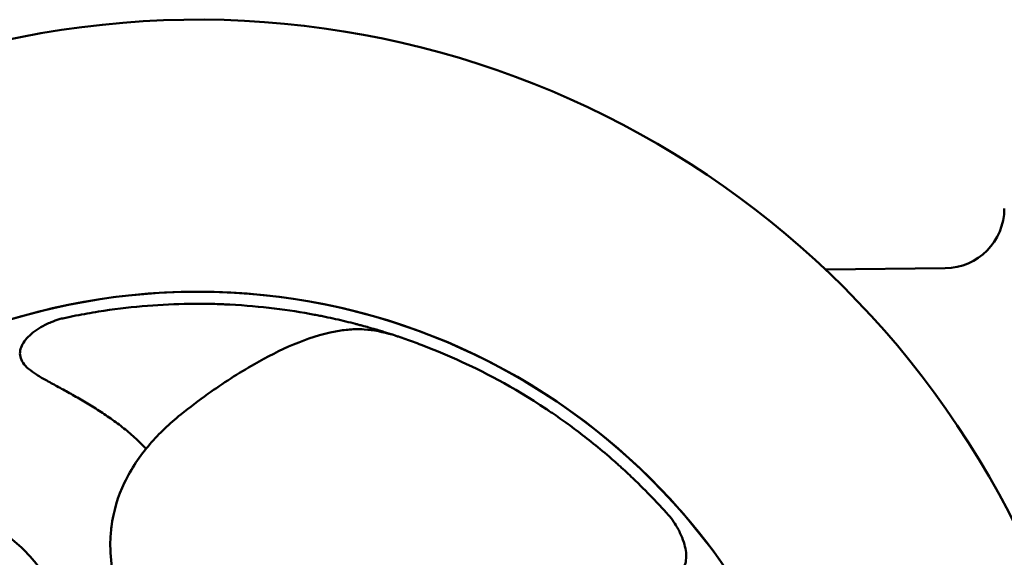
# Model space of a CAD drawing. Units: millimetres. Extents: x 0 to 1890, y 0 to 1337.
# Drawn here: x 377 to 542, y 996 to 1086 of the extents above; entities that cross this region are included whole.
import ezdxf

# ---------------------------------------------------------------- set-up
doc = ezdxf.new("R2010")
doc.units = ezdxf.units.MM
doc.header["$LTSCALE"] = 4.5
doc.layers.add('Visible (ISO)', color=7, linetype='Continuous', lineweight=50)

msp = doc.modelspace()

# ---------------------------------------------------------------- linework, layer by layer
at = {"layer": 'Visible (ISO)'}
msp.add_line((512.326, 1044.065), (532.353, 1044.294), dxfattribs=at)
msp.add_circle((407.239, 932.863), 107.5, dxfattribs=at)
for centre, radius, start, end in [((407.239, 932.863), 153, 19.74992, 340.25008), ((532.239, 1054.293), 10, 270.65478, 0), ((407.239, 932.863), 107.5, 12.35414, 347.64586)]:
    msp.add_arc(centre, radius, start, end, dxfattribs=at)
for points, knots in [([(439.814, 1033.201), (439.734, 1033.227), (439.561, 1033.282), (439.171, 1033.407), (438.914, 1033.488), (438.39, 1033.651), (438.12, 1033.734), (437.709, 1033.86), (437.501, 1033.922), (437.291, 1033.985), (437.151, 1034.027), (437.021, 1034.066), (436.916, 1034.097), (436.597, 1034.192), (435.766, 1034.427), (435.43, 1034.521), (434.837, 1034.683), (434.625, 1034.741), (434.283, 1034.832), (434.106, 1034.879), (433.921, 1034.927), (433.795, 1034.96), (433.7, 1034.984), (432.595, 1035.27), (431.484, 1035.54), (429.76, 1035.927), (429.176, 1036.053), (428.285, 1036.237), (427.986, 1036.297), (427.383, 1036.416), (427.037, 1036.483), (422.534, 1037.331), (417.853, 1037.952), (412.295, 1038.236), (412.066, 1038.247), (411.507, 1038.271), (410.669, 1038.304), (409.825, 1038.327), (408.129, 1038.359), (406.99, 1038.363), (403.543, 1038.318), (401.206, 1038.212), (396.448, 1037.832), (394.03, 1037.558), (390.321, 1037.001), (389.071, 1036.79), (387.175, 1036.435), (386.538, 1036.309), (385.582, 1036.112), (385.262, 1036.044), (384.591, 1035.899), (384.25, 1035.822), (384.056, 1035.778)], [0.00516852, 0.00516852, 0.00516852, 0.00516852, 0.015625, 0.015625, 0.03125, 0.03125, 0.046875, 0.046875, 0.0546875, 0.05859375, 0.05859375, 0.0625, 0.0625, 0.09375, 0.09375, 0.109375, 0.109375, 0.1171875, 0.1171875, 0.12109375, 0.12304687, 0.12304687, 0.125, 0.125, 0.1875, 0.1875, 0.21875, 0.21875, 0.234375, 0.234375, 0.25, 0.25, 0.5, 0.5, 0.515625, 0.515625, 0.53125, 0.5625, 0.5625, 0.625, 0.625, 0.75, 0.75, 0.875, 0.875, 0.9375, 0.9375, 0.96875, 0.96875, 0.984375, 0.984375, 1, 1, 1, 1]), ([(398.598, 1014.089), (398.065, 1014.667), (397.51, 1015.224), (396.935, 1015.759), (396.28, 1016.371), (395.599, 1016.955), (394.899, 1017.515), (394.194, 1018.08), (393.468, 1018.621), (392.728, 1019.143), (391.995, 1019.661), (391.247, 1020.159), (390.489, 1020.643), (389.749, 1021.115), (388.999, 1021.572), (388.243, 1022.019), (387.516, 1022.448), (386.782, 1022.866), (386.046, 1023.279), (385.348, 1023.669), (384.648, 1024.053), (383.946, 1024.434), (383.292, 1024.788), (382.637, 1025.138), (381.989, 1025.497), (381.408, 1025.818), (380.832, 1026.146), (380.277, 1026.501), (379.804, 1026.804), (379.346, 1027.126), (378.93, 1027.487), (378.581, 1027.789), (378.262, 1028.119), (378.017, 1028.483), (377.802, 1028.803), (377.644, 1029.15), (377.566, 1029.503), (377.491, 1029.849), (377.493, 1030.201), (377.555, 1030.54), (377.621, 1030.9), (377.755, 1031.246), (377.934, 1031.572), (378.129, 1031.93), (378.377, 1032.265), (378.657, 1032.578), (378.965, 1032.923), (379.312, 1033.241), (379.685, 1033.537), (380.097, 1033.863), (380.541, 1034.162), (381.007, 1034.433), (381.55, 1034.749), (382.124, 1035.028), (382.718, 1035.277), (383.155, 1035.459), (383.602, 1035.625), (384.056, 1035.778)], [0.57655915, 0.57655915, 0.57655915, 0.57655915, 0.60331258, 0.60331258, 0.60331258, 0.63382277, 0.63382277, 0.63382277, 0.66459599, 0.66459599, 0.66459599, 0.69512644, 0.69512644, 0.69512644, 0.72492752, 0.72492752, 0.72492752, 0.75356476, 0.75356476, 0.75356476, 0.78066371, 0.78066371, 0.78066371, 0.80588044, 0.80588044, 0.80588044, 0.82844429, 0.82844429, 0.82844429, 0.84770026, 0.84770026, 0.84770026, 0.86384357, 0.86384357, 0.86384357, 0.87801781, 0.87801781, 0.87801781, 0.89187378, 0.89187378, 0.89187378, 0.90661033, 0.90661033, 0.90661033, 0.92279238, 0.92279238, 0.92279238, 0.9406019, 0.9406019, 0.9406019, 0.96030227, 0.96030227, 0.96030227, 0.98319893, 0.98319893, 0.98319893, 1, 1, 1, 1]), ([(430.309, 1033.745), (427.9, 1033.307), (425.555, 1032.513), (421.038, 1030.593), (418.858, 1029.468), (416.734, 1028.256)], [0, 0, 0, 0, 0.5, 0.5, 1, 1, 1, 1]), ([(486.486, 1002.497), (486.484, 1002.499), (486.442, 1002.552), (485.703, 1003.384), (485.129, 1004.024), (483.54, 1005.725), (482.536, 1006.772), (480.686, 1008.595), (480.013, 1009.244), (478.916, 1010.269), (478.535, 1010.62), (477.943, 1011.157), (477.642, 1011.429), (477.332, 1011.705), (477.123, 1011.89), (476.977, 1012.019), (474.838, 1013.9), (472.846, 1015.509), (470.016, 1017.654), (469.098, 1018.324), (467.764, 1019.269), (467.326, 1019.574), (466.68, 1020.017), (466.359, 1020.235), (465.99, 1020.484), (465.833, 1020.589), (465.728, 1020.658), (465.713, 1020.668), (459.912, 1024.523), (454.907, 1027.093), (448.462, 1030.002), (446.486, 1030.808), (443.763, 1031.841), (442.898, 1032.154), (441.658, 1032.587), (441.249, 1032.727), (440.658, 1032.925), (440.467, 1032.988), (440.1, 1033.109), (439.86, 1033.187), (439.826, 1033.198)], [0, 0, 0, 0, 0.0625, 0.0625, 0.125, 0.125, 0.1875, 0.1875, 0.21875, 0.21875, 0.234375, 0.234375, 0.2421875, 0.2460937, 0.2460937, 0.25, 0.25, 0.375, 0.375, 0.4375, 0.4375, 0.46875, 0.46875, 0.484375, 0.4921875, 0.4960937, 0.4960937, 0.5, 0.5, 0.75, 0.75, 0.875, 0.875, 0.9375, 0.9375, 0.96875, 0.96875, 0.984375, 0.984375, 1, 1, 1, 1]), ([(403.936, 966.365), (401.876, 971.027), (399.381, 975.742), (396.013, 983.221), (394.898, 985.973), (393.134, 991.95), (392.556, 995.259), (392.645, 999.379), (392.706, 1000.228), (393.134, 1003.622), (393.9, 1006.139), (396.118, 1010.765), (397.581, 1012.927), (400.8, 1016.684), (402.551, 1018.327), (404.405, 1019.816)], [0, 0, 0, 0, 1.5744701, 1.5744701, 2.4606766, 2.4606766, 3.4476992, 3.4476992, 3.7042501, 3.7042501, 4.4828907, 4.4828907, 5.2692402, 5.2692402, 6.0057666, 6.0057666, 6.0057666, 6.0057666]), ([(366.487, 1003.656), (368.395, 1003.139), (370.273, 1002.441), (373.502, 1000.813), (374.898, 999.941), (378.339, 997.246), (380.215, 995.13), (383.107, 990.597), (384.209, 988.173), (386.292, 982.232), (387.092, 978.621), (388.436, 971.549), (388.99, 968.062), (389.666, 964.624)], [0.8398426, 0.8398426, 0.8398426, 0.8398426, 1.4473027, 1.4473027, 1.9435747, 1.9435747, 2.774214, 2.774214, 3.5646908, 3.5646908, 4.6663267, 4.6663267, 5.7246303, 5.7246303, 5.7246303, 5.7246303]), ([(444.986, 982.559), (445.198, 982.833), (445.412, 983.104), (445.63, 983.372), (446.12, 983.975), (446.626, 984.565), (447.153, 985.136), (447.681, 985.709), (448.23, 986.264), (448.799, 986.796), (449.373, 987.332), (449.967, 987.845), (450.583, 988.33), (451.206, 988.821), (451.85, 989.284), (452.515, 989.716), (453.19, 990.155), (453.886, 990.561), (454.599, 990.933), (455.327, 991.313), (456.073, 991.657), (456.833, 991.966), (457.611, 992.283), (458.403, 992.562), (459.206, 992.805), (460.028, 993.054), (460.861, 993.266), (461.701, 993.441), (462.561, 993.621), (463.429, 993.764), (464.301, 993.871), (465.19, 993.98), (466.084, 994.053), (466.979, 994.095), (467.883, 994.137), (468.788, 994.148), (469.693, 994.136), (470.59, 994.123), (471.488, 994.087), (472.386, 994.033), (473.262, 993.98), (474.137, 993.909), (475.012, 993.826), (475.852, 993.745), (476.691, 993.653), (477.53, 993.553), (478.323, 993.459), (479.116, 993.358), (479.908, 993.254), (480.644, 993.156), (481.38, 993.055), (482.116, 992.964), (482.775, 992.882), (483.433, 992.809), (484.091, 992.77), (484.651, 992.737), (485.211, 992.728), (485.76, 992.776), (486.22, 992.815), (486.672, 992.894), (487.084, 993.045), (487.446, 993.177), (487.778, 993.365), (488.049, 993.605), (488.313, 993.841), (488.518, 994.126), (488.667, 994.437), (488.825, 994.768), (488.92, 995.126), (488.967, 995.495), (489.02, 995.9), (489.016, 996.316), (488.974, 996.734), (488.927, 997.194), (488.833, 997.656), (488.706, 998.114), (488.564, 998.62), (488.381, 999.122), (488.162, 999.616), (487.909, 1000.191), (487.609, 1000.754), (487.274, 1001.305), (487.028, 1001.709), (486.763, 1002.106), (486.486, 1002.497)], [0.34225729, 0.34225729, 0.34225729, 0.34225729, 0.35399804, 0.35399804, 0.35399804, 0.38036079, 0.38036079, 0.38036079, 0.40681639, 0.40681639, 0.40681639, 0.43344087, 0.43344087, 0.43344087, 0.46035289, 0.46035289, 0.46035289, 0.48769913, 0.48769913, 0.48769913, 0.51560878, 0.51560878, 0.51560878, 0.54416286, 0.54416286, 0.54416286, 0.57340024, 0.57340024, 0.57340024, 0.60331258, 0.60331258, 0.60331258, 0.63382277, 0.63382277, 0.63382277, 0.66459599, 0.66459599, 0.66459599, 0.69512644, 0.69512644, 0.69512644, 0.72492752, 0.72492752, 0.72492752, 0.75356476, 0.75356476, 0.75356476, 0.78066371, 0.78066371, 0.78066371, 0.80588044, 0.80588044, 0.80588044, 0.82844429, 0.82844429, 0.82844429, 0.84770026, 0.84770026, 0.84770026, 0.86384357, 0.86384357, 0.86384357, 0.87801781, 0.87801781, 0.87801781, 0.89187378, 0.89187378, 0.89187378, 0.90661033, 0.90661033, 0.90661033, 0.92279238, 0.92279238, 0.92279238, 0.9406019, 0.9406019, 0.9406019, 0.96030227, 0.96030227, 0.96030227, 0.98319893, 0.98319893, 0.98319893, 1, 1, 1, 1])]:
    msp.add_open_spline(points, degree=3, knots=knots, dxfattribs=at)
for points, degree in [([(432.673, 1034.047), (431.881, 1033.99), (431.092, 1033.886), (430.309, 1033.745)], 3), ([(435.095, 1034.065), (434.287, 1034.115), (433.483, 1034.105), (432.673, 1034.047)], 3), ([(435.096, 1034.065), (435.096, 1034.065), (435.096, 1034.065), (435.096, 1034.065), (435.096, 1034.065), (435.096, 1034.065)], 5), ([(435.096, 1034.065), (436.705, 1033.968), (438.28, 1033.616), (439.818, 1033.2)], 3), ([(439.826, 1033.198), (439.822, 1033.199), (439.819, 1033.2), (439.818, 1033.2)], 3), ([(439.859, 1033.187), (439.861, 1033.186), (439.852, 1033.189), (439.836, 1033.194)], 3), ([(439.859, 1033.187), (439.862, 1033.186), (439.865, 1033.185), (439.869, 1033.183)], 3), ([(416.734, 1028.256), (414.04, 1026.719), (411.46, 1025.056), (408.962, 1023.273)], 3), ([(408.962, 1023.273), (407.412, 1022.165), (405.895, 1021.012), (404.405, 1019.816)], 3)]:
    msp.add_open_spline(points, degree=degree, dxfattribs=at)

doc.saveas('drawing.dxf')
